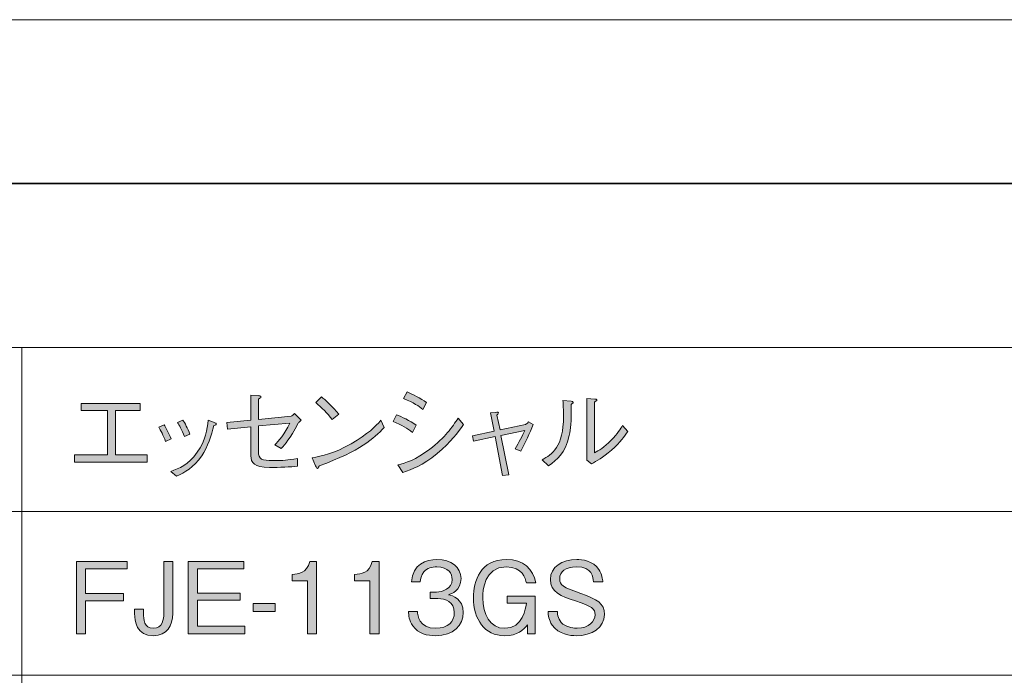
# Model space of a CAD drawing. Units: millimetres. Extents: x 0 to 420, y -297 to 0.
# Drawn here: x 336 to 378, y -28 to 0 of the extents above; entities that cross this region are included whole.
import ezdxf

# ---------------------------------------------------------------- set-up
doc = ezdxf.new("R2010")
doc.units = ezdxf.units.MM
doc.header["$MEASUREMENT"] = 0
for name, color, linetype in [('_U+8868_U+30B1_U+30A4', 7, 'Continuous'), ('_U+8868_U+6587_U+5B57', 7, 'Continuous'), ('form', 7, 'Continuous')]:
    doc.layers.add(name, color=color, linetype=linetype)

# ---------------------------------------------------------------- blocks, each defined once
blk = doc.blocks.new('block 9')
at = {"layer": '_U+8868_U+30B1_U+30A4', "color": 7, "lineweight": 9}
blk.add_lwpolyline([(296, -21), (406, -21)], dxfattribs=at)
blk = doc.blocks.new('block 10')
at = {"layer": '_U+8868_U+30B1_U+30A4', "color": 7, "lineweight": 9}
blk.add_lwpolyline([(296, -28), (406, -28)], dxfattribs=at)
blk = doc.blocks.new('block 1622')
at = {"layer": '_U+8868_U+6587_U+5B57'}
h = blk.add_hatch(color=7, dxfattribs=at)
h.dxf.hatch_style = 2
edge = h.paths.add_edge_path()
edge.add_spline(control_points=[(352, -16.869), (352.228, -16.958), (352.558, -17.118), (352.85, -17.321), (352.85, -17.321), (352.693, -17.63), (352.693, -17.63), (352.452, -17.448), (352.253, -17.326), (351.856, -17.156), (351.856, -17.156), (352, -16.869), (352, -16.869)], knot_values=[0, 0, 0, 0, 1, 1, 1, 2, 2, 2, 3, 3, 3, 4, 4, 4, 4], degree=3, periodic=1)
edge = h.paths.add_edge_path()
edge.add_spline(control_points=[(354.864, -17.287), (354.631, -17.618), (354.339, -18.036), (353.743, -18.527), (353.108, -19.052), (352.672, -19.2), (352.274, -19.335), (352.274, -19.335), (352.067, -19.018), (352.067, -19.018), (352.397, -18.925), (352.807, -18.811), (353.421, -18.345), (354.09, -17.842), (354.381, -17.398), (354.635, -17.013), (354.635, -17.013), (354.864, -17.287), (354.864, -17.287)], knot_values=[0, 0, 0, 0, 1, 1, 1, 2, 2, 2, 3, 3, 3, 4, 4, 4, 5, 5, 5, 6, 6, 6, 6], degree=3, periodic=1)
edge = h.paths.add_edge_path()
edge.add_spline(control_points=[(352.452, -15.9), (352.706, -16.001), (353.015, -16.158), (353.29, -16.352), (353.29, -16.352), (353.133, -16.649), (353.133, -16.649), (352.947, -16.501), (352.753, -16.365), (352.308, -16.175), (352.308, -16.175), (352.452, -15.9), (352.452, -15.9)], knot_values=[0, 0, 0, 0, 1, 1, 1, 2, 2, 2, 3, 3, 3, 4, 4, 4, 4], degree=3, periodic=1)
h = blk.add_hatch(color=7, dxfattribs=at)
h.dxf.hatch_style = 2
h.paths.add_polyline_path([(341.356, -18.895), (338.25, -18.895), (338.25, -18.586), (339.659, -18.586), (339.659, -16.691), (338.533, -16.691), (338.533, -16.395), (341.059, -16.395), (341.059, -16.691), (340.002, -16.691), (340.002, -18.586), (341.356, -18.586)])
h = blk.add_hatch(color=7, dxfattribs=at)
h.dxf.hatch_style = 2
edge = h.paths.add_edge_path()
edge.add_spline(control_points=[(347.507, -16.932), (347.536, -16.932), (347.629, -16.843), (347.65, -16.822), (347.65, -16.822), (347.938, -17.11), (347.938, -17.11), (347.849, -17.178), (347.828, -17.194), (347.807, -17.233), (347.422, -17.926), (347.266, -18.113), (347.079, -18.312), (347.079, -18.312), (346.804, -18.159), (346.804, -18.159), (346.944, -18.015), (347.24, -17.685), (347.452, -17.233), (347.452, -17.233), (346.11, -17.351), (346.11, -17.351), (346.11, -17.351), (346.11, -18.434), (346.11, -18.434), (346.11, -18.785), (346.254, -18.828), (346.728, -18.828), (347.215, -18.828), (347.308, -18.815), (347.773, -18.743), (347.773, -18.743), (347.782, -19.073), (347.782, -19.073), (347.485, -19.098), (347.007, -19.128), (346.576, -19.128), (345.912, -19.128), (345.789, -18.904), (345.789, -18.62), (345.789, -18.62), (345.789, -17.385), (345.789, -17.385), (345.789, -17.385), (344.786, -17.486), (344.786, -17.486), (344.786, -17.486), (344.765, -17.199), (344.765, -17.199), (344.765, -17.199), (345.789, -17.101), (345.789, -17.101), (345.789, -17.101), (345.789, -16.031), (345.789, -16.031), (345.789, -16.031), (346.102, -16.056), (346.102, -16.056), (346.127, -16.061), (346.22, -16.069), (346.22, -16.116), (346.22, -16.133), (346.208, -16.141), (346.11, -16.209), (346.11, -16.209), (346.11, -17.068), (346.11, -17.068), (346.11, -17.068), (347.507, -16.932), (347.507, -16.932)], knot_values=[0, 0, 0, 0, 1, 1, 1, 2, 2, 2, 3, 3, 3, 4, 4, 4, 5, 5, 5, 6, 6, 6, 7, 7, 7, 8, 8, 8, 9, 9, 9, 10, 10, 10, 11, 11, 11, 12, 12, 12, 13, 13, 13, 14, 14, 14, 15, 15, 15, 16, 16, 16, 17, 17, 17, 18, 18, 18, 19, 19, 19, 20, 20, 20, 21, 21, 21, 22, 22, 22, 23, 23, 23, 23], degree=3, periodic=1)
h = blk.add_hatch(color=7, dxfattribs=at)
h.dxf.hatch_style = 2
edge = h.paths.add_edge_path()
edge.add_spline(control_points=[(351.481, -17.419), (351.008, -17.893), (350.491, -18.409), (348.706, -19.052), (348.702, -19.06), (348.655, -19.162), (348.63, -19.162), (348.596, -19.162), (348.575, -19.111), (348.549, -19.056), (348.549, -19.056), (348.406, -18.709), (348.406, -18.709), (348.825, -18.633), (349.285, -18.553), (350.064, -18.108), (350.8, -17.694), (351.097, -17.372), (351.338, -17.11), (351.338, -17.11), (351.481, -17.419), (351.481, -17.419)], knot_values=[0, 0, 0, 0, 1, 1, 1, 2, 2, 2, 3, 3, 3, 4, 4, 4, 5, 5, 5, 6, 6, 6, 7, 7, 7, 7], degree=3, periodic=1)
edge = h.paths.add_edge_path()
edge.add_spline(control_points=[(349.256, -17.068), (349.049, -16.805), (348.808, -16.572), (348.558, -16.348), (348.558, -16.348), (348.803, -16.107), (348.803, -16.107), (348.934, -16.217), (349.294, -16.534), (349.539, -16.848), (349.539, -16.848), (349.256, -17.068), (349.256, -17.068)], knot_values=[0, 0, 0, 0, 1, 1, 1, 2, 2, 2, 3, 3, 3, 4, 4, 4, 4], degree=3, periodic=1)
h = blk.add_hatch(color=7, dxfattribs=at)
h.dxf.hatch_style = 2
edge = h.paths.add_edge_path()
edge.add_spline(control_points=[(358.219, -18.798), (358.646, -18.561), (359.133, -18.261), (359.133, -16.932), (359.133, -16.674), (359.12, -16.424), (359.112, -16.264), (359.112, -16.264), (359.459, -16.293), (359.459, -16.293), (359.475, -16.298), (359.552, -16.302), (359.552, -16.344), (359.552, -16.365), (359.543, -16.374), (359.463, -16.433), (359.471, -17.224), (359.45, -17.465), (359.382, -17.761), (359.205, -18.536), (358.862, -18.785), (358.494, -19.048), (358.494, -19.048), (358.219, -18.798), (358.219, -18.798)], knot_values=[0, 0, 0, 0, 1, 1, 1, 2, 2, 2, 3, 3, 3, 4, 4, 4, 5, 5, 5, 6, 6, 6, 7, 7, 7, 8, 8, 8, 8], degree=3, periodic=1)
edge = h.paths.add_edge_path()
edge.add_spline(control_points=[(360.135, -16.175), (360.135, -16.175), (360.474, -16.2), (360.474, -16.2), (360.516, -16.204), (360.554, -16.217), (360.554, -16.242), (360.554, -16.268), (360.542, -16.276), (360.453, -16.331), (360.453, -16.331), (360.453, -18.498), (360.453, -18.498), (360.647, -18.392), (360.855, -18.278), (361.168, -17.956), (361.456, -17.668), (361.566, -17.478), (361.654, -17.33), (361.654, -17.33), (361.875, -17.584), (361.875, -17.584), (361.735, -17.795), (361.578, -18.032), (361.185, -18.379), (360.8, -18.713), (360.546, -18.849), (360.334, -18.963), (360.334, -18.963), (360.135, -18.806), (360.135, -18.806), (360.135, -18.806), (360.135, -16.175), (360.135, -16.175)], knot_values=[0, 0, 0, 0, 1, 1, 1, 2, 2, 2, 3, 3, 3, 4, 4, 4, 5, 5, 5, 6, 6, 6, 7, 7, 7, 8, 8, 8, 9, 9, 9, 10, 10, 10, 11, 11, 11, 11], degree=3, periodic=1)
h = blk.add_hatch(color=7, dxfattribs=at)
h.dxf.hatch_style = 2
edge = h.paths.add_edge_path()
edge.add_spline(control_points=[(357.51, -17.287), (357.523, -17.283), (357.582, -17.271), (357.645, -17.178), (357.645, -17.178), (357.844, -17.287), (357.844, -17.287), (357.684, -17.673), (357.514, -18.058), (357.315, -18.421), (357.315, -18.421), (357.07, -18.324), (357.07, -18.324), (357.231, -18.07), (357.391, -17.753), (357.48, -17.541), (357.48, -17.541), (356.465, -17.761), (356.465, -17.761), (356.465, -17.761), (356.795, -19.437), (356.795, -19.437), (356.795, -19.437), (356.533, -19.467), (356.533, -19.467), (356.533, -19.467), (356.211, -17.804), (356.211, -17.804), (356.211, -17.804), (355.297, -18.003), (355.297, -18.003), (355.297, -18.003), (355.242, -17.77), (355.242, -17.77), (355.242, -17.77), (356.169, -17.575), (356.169, -17.575), (356.169, -17.575), (356.012, -16.793), (356.012, -16.793), (356.012, -16.793), (356.215, -16.771), (356.215, -16.771), (356.321, -16.763), (356.355, -16.763), (356.355, -16.797), (356.355, -16.814), (356.296, -16.873), (356.287, -16.886), (356.287, -16.886), (356.423, -17.52), (356.423, -17.52), (356.423, -17.52), (357.51, -17.287), (357.51, -17.287)], knot_values=[0, 0, 0, 0, 1, 1, 1, 2, 2, 2, 3, 3, 3, 4, 4, 4, 5, 5, 5, 6, 6, 6, 7, 7, 7, 8, 8, 8, 9, 9, 9, 10, 10, 10, 11, 11, 11, 12, 12, 12, 13, 13, 13, 14, 14, 14, 15, 15, 15, 16, 16, 16, 17, 17, 17, 18, 18, 18, 18], degree=3, periodic=1)
h = blk.add_hatch(color=7, dxfattribs=at)
h.dxf.hatch_style = 2
edge = h.paths.add_edge_path()
edge.add_spline(control_points=[(342.077, -17.296), (342.14, -17.402), (342.28, -17.639), (342.377, -17.905), (342.377, -17.905), (342.144, -18.015), (342.144, -18.015), (342.051, -17.753), (341.929, -17.533), (341.848, -17.406), (341.848, -17.406), (342.077, -17.296), (342.077, -17.296)], knot_values=[0, 0, 0, 0, 1, 1, 1, 2, 2, 2, 3, 3, 3, 4, 4, 4, 4], degree=3, periodic=1)
edge = h.paths.add_edge_path()
edge.add_spline(control_points=[(342.365, -19.293), (342.724, -19.162), (343.118, -19.022), (343.498, -18.476), (343.858, -17.964), (343.917, -17.495), (343.964, -17.11), (343.964, -17.11), (344.184, -17.194), (344.184, -17.194), (344.281, -17.224), (344.307, -17.245), (344.307, -17.266), (344.307, -17.296), (344.294, -17.3), (344.209, -17.33), (344.099, -17.749), (343.947, -18.248), (343.689, -18.625), (343.333, -19.145), (342.957, -19.331), (342.606, -19.5), (342.606, -19.5), (342.365, -19.293), (342.365, -19.293)], knot_values=[0, 0, 0, 0, 1, 1, 1, 2, 2, 2, 3, 3, 3, 4, 4, 4, 5, 5, 5, 6, 6, 6, 7, 7, 7, 8, 8, 8, 8], degree=3, periodic=1)
edge = h.paths.add_edge_path()
edge.add_spline(control_points=[(342.881, -17.101), (342.965, -17.22), (343.092, -17.453), (343.181, -17.706), (343.181, -17.706), (342.948, -17.804), (342.948, -17.804), (342.847, -17.533), (342.712, -17.296), (342.652, -17.199), (342.652, -17.199), (342.881, -17.101), (342.881, -17.101)], knot_values=[0, 0, 0, 0, 1, 1, 1, 2, 2, 2, 3, 3, 3, 4, 4, 4, 4], degree=3, periodic=1)
at = {"layer": '_U+8868_U+6587_U+5B57', "lineweight": 0}
blk.add_lwpolyline([(341.356, -18.895), (338.25, -18.895), (338.25, -18.586), (339.659, -18.586), (339.659, -16.691), (338.533, -16.691), (338.533, -16.395), (341.059, -16.395), (341.059, -16.691), (340.002, -16.691), (340.002, -18.586), (341.356, -18.586), (341.356, -18.895)], dxfattribs=at)
for points, knots in [([(352.452, -15.9), (352.706, -16.001), (353.015, -16.158), (353.29, -16.352), (353.29, -16.352), (353.133, -16.649), (353.133, -16.649), (352.947, -16.501), (352.753, -16.365), (352.308, -16.175), (352.308, -16.175), (352.452, -15.9), (352.452, -15.9)], [0, 0, 0, 0, 1, 1, 1, 2, 2, 2, 3, 3, 3, 4, 4, 4, 4]), ([(347.507, -16.932), (347.536, -16.932), (347.629, -16.843), (347.65, -16.822), (347.65, -16.822), (347.938, -17.11), (347.938, -17.11), (347.849, -17.178), (347.828, -17.194), (347.807, -17.233), (347.422, -17.926), (347.266, -18.113), (347.079, -18.312), (347.079, -18.312), (346.804, -18.159), (346.804, -18.159), (346.944, -18.015), (347.24, -17.685), (347.452, -17.233), (347.452, -17.233), (346.11, -17.351), (346.11, -17.351), (346.11, -17.351), (346.11, -18.434), (346.11, -18.434), (346.11, -18.785), (346.254, -18.828), (346.728, -18.828), (347.215, -18.828), (347.308, -18.815), (347.773, -18.743), (347.773, -18.743), (347.782, -19.073), (347.782, -19.073), (347.485, -19.098), (347.007, -19.128), (346.576, -19.128), (345.912, -19.128), (345.789, -18.904), (345.789, -18.62), (345.789, -18.62), (345.789, -17.385), (345.789, -17.385), (345.789, -17.385), (344.786, -17.486), (344.786, -17.486), (344.786, -17.486), (344.765, -17.199), (344.765, -17.199), (344.765, -17.199), (345.789, -17.101), (345.789, -17.101), (345.789, -17.101), (345.789, -16.031), (345.789, -16.031), (345.789, -16.031), (346.102, -16.056), (346.102, -16.056), (346.127, -16.061), (346.22, -16.069), (346.22, -16.116), (346.22, -16.133), (346.208, -16.141), (346.11, -16.209), (346.11, -16.209), (346.11, -17.068), (346.11, -17.068), (346.11, -17.068), (347.507, -16.932), (347.507, -16.932)], [0, 0, 0, 0, 1, 1, 1, 2, 2, 2, 3, 3, 3, 4, 4, 4, 5, 5, 5, 6, 6, 6, 7, 7, 7, 8, 8, 8, 9, 9, 9, 10, 10, 10, 11, 11, 11, 12, 12, 12, 13, 13, 13, 14, 14, 14, 15, 15, 15, 16, 16, 16, 17, 17, 17, 18, 18, 18, 19, 19, 19, 20, 20, 20, 21, 21, 21, 22, 22, 22, 23, 23, 23, 23]), ([(349.256, -17.068), (349.049, -16.805), (348.808, -16.572), (348.558, -16.348), (348.558, -16.348), (348.803, -16.107), (348.803, -16.107), (348.934, -16.217), (349.294, -16.534), (349.539, -16.848), (349.539, -16.848), (349.256, -17.068), (349.256, -17.068)], [0, 0, 0, 0, 1, 1, 1, 2, 2, 2, 3, 3, 3, 4, 4, 4, 4]), ([(358.219, -18.798), (358.646, -18.561), (359.133, -18.261), (359.133, -16.932), (359.133, -16.674), (359.12, -16.424), (359.112, -16.264), (359.112, -16.264), (359.459, -16.293), (359.459, -16.293), (359.475, -16.298), (359.552, -16.302), (359.552, -16.344), (359.552, -16.365), (359.543, -16.374), (359.463, -16.433), (359.471, -17.224), (359.45, -17.465), (359.382, -17.761), (359.205, -18.536), (358.862, -18.785), (358.494, -19.048), (358.494, -19.048), (358.219, -18.798), (358.219, -18.798)], [0, 0, 0, 0, 1, 1, 1, 2, 2, 2, 3, 3, 3, 4, 4, 4, 5, 5, 5, 6, 6, 6, 7, 7, 7, 8, 8, 8, 8]), ([(360.135, -16.175), (360.135, -16.175), (360.474, -16.2), (360.474, -16.2), (360.516, -16.204), (360.554, -16.217), (360.554, -16.242), (360.554, -16.268), (360.542, -16.276), (360.453, -16.331), (360.453, -16.331), (360.453, -18.498), (360.453, -18.498), (360.647, -18.392), (360.855, -18.278), (361.168, -17.956), (361.456, -17.668), (361.566, -17.478), (361.654, -17.33), (361.654, -17.33), (361.875, -17.584), (361.875, -17.584), (361.735, -17.795), (361.578, -18.032), (361.185, -18.379), (360.8, -18.713), (360.546, -18.849), (360.334, -18.963), (360.334, -18.963), (360.135, -18.806), (360.135, -18.806), (360.135, -18.806), (360.135, -16.175), (360.135, -16.175)], [0, 0, 0, 0, 1, 1, 1, 2, 2, 2, 3, 3, 3, 4, 4, 4, 5, 5, 5, 6, 6, 6, 7, 7, 7, 8, 8, 8, 9, 9, 9, 10, 10, 10, 11, 11, 11, 11]), ([(357.51, -17.287), (357.523, -17.283), (357.582, -17.271), (357.645, -17.178), (357.645, -17.178), (357.844, -17.287), (357.844, -17.287), (357.684, -17.673), (357.514, -18.058), (357.315, -18.421), (357.315, -18.421), (357.07, -18.324), (357.07, -18.324), (357.231, -18.07), (357.391, -17.753), (357.48, -17.541), (357.48, -17.541), (356.465, -17.761), (356.465, -17.761), (356.465, -17.761), (356.795, -19.437), (356.795, -19.437), (356.795, -19.437), (356.533, -19.467), (356.533, -19.467), (356.533, -19.467), (356.211, -17.804), (356.211, -17.804), (356.211, -17.804), (355.297, -18.003), (355.297, -18.003), (355.297, -18.003), (355.242, -17.77), (355.242, -17.77), (355.242, -17.77), (356.169, -17.575), (356.169, -17.575), (356.169, -17.575), (356.012, -16.793), (356.012, -16.793), (356.012, -16.793), (356.215, -16.771), (356.215, -16.771), (356.321, -16.763), (356.355, -16.763), (356.355, -16.797), (356.355, -16.814), (356.296, -16.873), (356.287, -16.886), (356.287, -16.886), (356.423, -17.52), (356.423, -17.52), (356.423, -17.52), (357.51, -17.287), (357.51, -17.287)], [0, 0, 0, 0, 1, 1, 1, 2, 2, 2, 3, 3, 3, 4, 4, 4, 5, 5, 5, 6, 6, 6, 7, 7, 7, 8, 8, 8, 9, 9, 9, 10, 10, 10, 11, 11, 11, 12, 12, 12, 13, 13, 13, 14, 14, 14, 15, 15, 15, 16, 16, 16, 17, 17, 17, 18, 18, 18, 18]), ([(342.365, -19.293), (342.724, -19.162), (343.118, -19.022), (343.498, -18.476), (343.858, -17.964), (343.917, -17.495), (343.964, -17.11), (343.964, -17.11), (344.184, -17.194), (344.184, -17.194), (344.281, -17.224), (344.307, -17.245), (344.307, -17.266), (344.307, -17.296), (344.294, -17.3), (344.209, -17.33), (344.099, -17.749), (343.947, -18.248), (343.689, -18.625), (343.333, -19.145), (342.957, -19.331), (342.606, -19.5), (342.606, -19.5), (342.365, -19.293), (342.365, -19.293)], [0, 0, 0, 0, 1, 1, 1, 2, 2, 2, 3, 3, 3, 4, 4, 4, 5, 5, 5, 6, 6, 6, 7, 7, 7, 8, 8, 8, 8]), ([(342.881, -17.101), (342.965, -17.22), (343.092, -17.453), (343.181, -17.706), (343.181, -17.706), (342.948, -17.804), (342.948, -17.804), (342.847, -17.533), (342.712, -17.296), (342.652, -17.199), (342.652, -17.199), (342.881, -17.101), (342.881, -17.101)], [0, 0, 0, 0, 1, 1, 1, 2, 2, 2, 3, 3, 3, 4, 4, 4, 4]), ([(351.481, -17.419), (351.008, -17.893), (350.491, -18.409), (348.706, -19.052), (348.702, -19.06), (348.655, -19.162), (348.63, -19.162), (348.596, -19.162), (348.575, -19.111), (348.549, -19.056), (348.549, -19.056), (348.406, -18.709), (348.406, -18.709), (348.825, -18.633), (349.285, -18.553), (350.064, -18.108), (350.8, -17.694), (351.097, -17.372), (351.338, -17.11), (351.338, -17.11), (351.481, -17.419), (351.481, -17.419)], [0, 0, 0, 0, 1, 1, 1, 2, 2, 2, 3, 3, 3, 4, 4, 4, 5, 5, 5, 6, 6, 6, 7, 7, 7, 7]), ([(352, -16.869), (352.228, -16.958), (352.558, -17.118), (352.85, -17.321), (352.85, -17.321), (352.693, -17.63), (352.693, -17.63), (352.452, -17.448), (352.253, -17.326), (351.856, -17.156), (351.856, -17.156), (352, -16.869), (352, -16.869)], [0, 0, 0, 0, 1, 1, 1, 2, 2, 2, 3, 3, 3, 4, 4, 4, 4]), ([(354.864, -17.287), (354.631, -17.618), (354.339, -18.036), (353.743, -18.527), (353.108, -19.052), (352.672, -19.2), (352.274, -19.335), (352.274, -19.335), (352.067, -19.018), (352.067, -19.018), (352.397, -18.925), (352.807, -18.811), (353.421, -18.345), (354.09, -17.842), (354.381, -17.398), (354.635, -17.013), (354.635, -17.013), (354.864, -17.287), (354.864, -17.287)], [0, 0, 0, 0, 1, 1, 1, 2, 2, 2, 3, 3, 3, 4, 4, 4, 5, 5, 5, 6, 6, 6, 6]), ([(342.077, -17.296), (342.14, -17.402), (342.28, -17.639), (342.377, -17.905), (342.377, -17.905), (342.144, -18.015), (342.144, -18.015), (342.051, -17.753), (341.929, -17.533), (341.848, -17.406), (341.848, -17.406), (342.077, -17.296), (342.077, -17.296)], [0, 0, 0, 0, 1, 1, 1, 2, 2, 2, 3, 3, 3, 4, 4, 4, 4])]:
    blk.add_open_spline(points, degree=3, knots=knots, dxfattribs=at)
blk = doc.blocks.new('block 1656')
at = {"layer": '_U+8868_U+6587_U+5B57'}
h = blk.add_hatch(color=7, dxfattribs=at)
h.dxf.hatch_style = 2
edge = h.paths.add_edge_path()
edge.add_spline(control_points=[(353.679, -26.31), (353.324, -26.31), (352.939, -26.221), (352.706, -25.891), (352.537, -25.654), (352.525, -25.434), (352.512, -25.273), (352.512, -25.273), (352.897, -25.273), (352.897, -25.273), (352.909, -25.434), (352.948, -25.993), (353.688, -25.993), (354.208, -25.993), (354.471, -25.692), (354.471, -25.316), (354.471, -24.867), (354.098, -24.723), (353.768, -24.723), (353.768, -24.723), (353.443, -24.723), (353.443, -24.723), (353.443, -24.723), (353.443, -24.444), (353.443, -24.444), (353.443, -24.444), (353.718, -24.444), (353.718, -24.444), (353.955, -24.444), (354.378, -24.313), (354.378, -23.903), (354.378, -23.666), (354.242, -23.369), (353.726, -23.369), (353.523, -23.369), (353.311, -23.42), (353.176, -23.581), (353.049, -23.733), (353.032, -23.886), (353.019, -24.004), (353.019, -24.004), (352.639, -24.004), (352.639, -24.004), (352.698, -23.255), (353.256, -23.052), (353.73, -23.052), (354.348, -23.052), (354.758, -23.382), (354.758, -23.86), (354.758, -24.385), (354.352, -24.516), (354.221, -24.558), (354.395, -24.605), (354.851, -24.719), (354.851, -25.32), (354.851, -25.87), (354.424, -26.31), (353.679, -26.31)], knot_values=[0, 0, 0, 0, 1, 1, 1, 2, 2, 2, 3, 3, 3, 4, 4, 4, 5, 5, 5, 6, 6, 6, 7, 7, 7, 8, 8, 8, 9, 9, 9, 10, 10, 10, 11, 11, 11, 12, 12, 12, 13, 13, 13, 14, 14, 14, 15, 15, 15, 16, 16, 16, 17, 17, 17, 18, 18, 18, 19, 19, 19, 19], degree=3, periodic=1)
h = blk.add_hatch(color=7, dxfattribs=at)
h.dxf.hatch_style = 2
edge = h.paths.add_edge_path()
edge.add_spline(control_points=[(357.548, -24.055), (357.505, -23.873), (357.387, -23.369), (356.689, -23.369), (355.745, -23.369), (355.686, -24.376), (355.686, -24.69), (355.686, -25.388), (355.987, -25.993), (356.626, -25.993), (357.417, -25.993), (357.522, -25.125), (357.548, -24.914), (357.548, -24.914), (356.731, -24.914), (356.731, -24.914), (356.731, -24.914), (356.731, -24.618), (356.731, -24.618), (356.731, -24.618), (357.92, -24.618), (357.92, -24.618), (357.92, -24.618), (357.92, -26.225), (357.92, -26.225), (357.92, -26.225), (357.599, -26.225), (357.599, -26.225), (357.599, -26.225), (357.599, -25.845), (357.599, -25.845), (357.417, -26.048), (357.184, -26.31), (356.617, -26.31), (355.767, -26.31), (355.289, -25.603), (355.289, -24.685), (355.289, -23.979), (355.589, -23.052), (356.698, -23.052), (357.425, -23.052), (357.844, -23.458), (357.95, -24.055), (357.95, -24.055), (357.548, -24.055), (357.548, -24.055)], knot_values=[0, 0, 0, 0, 1, 1, 1, 2, 2, 2, 3, 3, 3, 4, 4, 4, 5, 5, 5, 6, 6, 6, 7, 7, 7, 8, 8, 8, 9, 9, 9, 10, 10, 10, 11, 11, 11, 12, 12, 12, 13, 13, 13, 14, 14, 14, 15, 15, 15, 15], degree=3, periodic=1)
h = blk.add_hatch(color=7, dxfattribs=at)
h.dxf.hatch_style = 2
edge = h.paths.add_edge_path()
edge.add_spline(control_points=[(359.682, -26.31), (359.424, -26.31), (358.937, -26.255), (358.65, -25.853), (358.497, -25.637), (358.485, -25.426), (358.476, -25.278), (358.476, -25.278), (358.874, -25.278), (358.874, -25.278), (358.882, -25.405), (358.899, -25.65), (359.111, -25.811), (359.318, -25.963), (359.601, -25.989), (359.724, -25.989), (360.219, -25.989), (360.486, -25.688), (360.486, -25.413), (360.486, -25.147), (360.346, -25.058), (359.644, -24.821), (359.039, -24.618), (358.573, -24.457), (358.573, -23.903), (358.573, -23.374), (359.073, -23.052), (359.703, -23.052), (359.906, -23.052), (360.397, -23.095), (360.647, -23.48), (360.782, -23.691), (360.803, -23.898), (360.812, -24.008), (360.812, -24.008), (360.414, -24.008), (360.414, -24.008), (360.401, -23.805), (360.367, -23.369), (359.69, -23.369), (359.212, -23.369), (358.971, -23.568), (358.971, -23.873), (358.971, -24.169), (359.111, -24.22), (359.881, -24.508), (360.558, -24.757), (360.888, -24.922), (360.888, -25.396), (360.888, -25.967), (360.338, -26.31), (359.682, -26.31)], knot_values=[0, 0, 0, 0, 1, 1, 1, 2, 2, 2, 3, 3, 3, 4, 4, 4, 5, 5, 5, 6, 6, 6, 7, 7, 7, 8, 8, 8, 9, 9, 9, 10, 10, 10, 11, 11, 11, 12, 12, 12, 13, 13, 13, 14, 14, 14, 15, 15, 15, 16, 16, 16, 17, 17, 17, 17], degree=3, periodic=1)
h = blk.add_hatch(color=7, dxfattribs=at)
h.dxf.hatch_style = 2
h.paths.add_polyline_path([(338.728, -23.454), (338.728, -24.512), (340.34, -24.512), (340.34, -24.825), (338.728, -24.825), (338.728, -26.225), (338.343, -26.225), (338.343, -23.137), (340.501, -23.137), (340.501, -23.454)])
h = blk.add_hatch(color=7, dxfattribs=at)
h.dxf.hatch_style = 2
edge = h.paths.add_edge_path()
edge.add_spline(control_points=[(341.628, -26.31), (340.9, -26.31), (340.82, -25.692), (340.82, -25.362), (340.82, -25.362), (340.82, -25.176), (340.82, -25.176), (340.82, -25.176), (341.2, -25.176), (341.2, -25.176), (341.2, -25.176), (341.2, -25.35), (341.2, -25.35), (341.2, -25.603), (341.222, -25.993), (341.619, -25.993), (342.03, -25.993), (342.064, -25.582), (342.064, -25.375), (342.064, -25.375), (342.064, -23.137), (342.064, -23.137), (342.064, -23.137), (342.448, -23.137), (342.448, -23.137), (342.448, -23.137), (342.448, -25.358), (342.448, -25.358), (342.448, -25.874), (342.203, -26.31), (341.628, -26.31)], knot_values=[0, 0, 0, 0, 1, 1, 1, 2, 2, 2, 3, 3, 3, 4, 4, 4, 5, 5, 5, 6, 6, 6, 7, 7, 7, 8, 8, 8, 9, 9, 9, 10, 10, 10, 10], degree=3, periodic=1)
h = blk.add_hatch(color=7, dxfattribs=at)
h.dxf.hatch_style = 2
h.paths.add_polyline_path([(343.114, -26.225), (343.114, -23.137), (345.483, -23.137), (345.483, -23.454), (343.499, -23.454), (343.499, -24.487), (345.327, -24.487), (345.327, -24.795), (343.499, -24.795), (343.499, -25.908), (345.534, -25.908), (345.534, -26.225)])
h = blk.add_hatch(color=7, dxfattribs=at)
h.dxf.hatch_style = 2
edge = h.paths.add_edge_path()
edge.add_spline(control_points=[(348.202, -26.225), (348.202, -26.225), (348.202, -23.966), (348.202, -23.966), (348.202, -23.966), (347.55, -23.966), (347.55, -23.966), (347.55, -23.966), (347.55, -23.691), (347.55, -23.691), (347.825, -23.674), (348.168, -23.653), (348.299, -23.137), (348.299, -23.137), (348.591, -23.137), (348.591, -23.137), (348.591, -23.137), (348.591, -26.225), (348.591, -26.225), (348.591, -26.225), (348.202, -26.225), (348.202, -26.225)], knot_values=[0, 0, 0, 0, 1, 1, 1, 2, 2, 2, 3, 3, 3, 4, 4, 4, 5, 5, 5, 6, 6, 6, 7, 7, 7, 7], degree=3, periodic=1)
h = blk.add_hatch(color=7, dxfattribs=at)
h.dxf.hatch_style = 2
edge = h.paths.add_edge_path()
edge.add_spline(control_points=[(350.869, -26.225), (350.869, -26.225), (350.869, -23.966), (350.869, -23.966), (350.869, -23.966), (350.217, -23.966), (350.217, -23.966), (350.217, -23.966), (350.217, -23.691), (350.217, -23.691), (350.492, -23.674), (350.835, -23.653), (350.966, -23.137), (350.966, -23.137), (351.258, -23.137), (351.258, -23.137), (351.258, -23.137), (351.258, -26.225), (351.258, -26.225), (351.258, -26.225), (350.869, -26.225), (350.869, -26.225)], knot_values=[0, 0, 0, 0, 1, 1, 1, 2, 2, 2, 3, 3, 3, 4, 4, 4, 5, 5, 5, 6, 6, 6, 7, 7, 7, 7], degree=3, periodic=1)
h = blk.add_hatch(color=7, dxfattribs=at)
h.dxf.hatch_style = 2
h.paths.add_polyline_path([(345.878, -25.269), (345.878, -24.931), (346.822, -24.931), (346.822, -25.269)])
at = {"layer": '_U+8868_U+6587_U+5B57', "lineweight": 0}
for points in [[(338.728, -23.454), (338.728, -24.512), (340.34, -24.512), (340.34, -24.825), (338.728, -24.825), (338.728, -26.225), (338.343, -26.225), (338.343, -23.137), (340.501, -23.137), (340.501, -23.454), (338.728, -23.454)], [(343.114, -26.225), (343.114, -23.137), (345.483, -23.137), (345.483, -23.454), (343.499, -23.454), (343.499, -24.487), (345.327, -24.487), (345.327, -24.795), (343.499, -24.795), (343.499, -25.908), (345.534, -25.908), (345.534, -26.225), (343.114, -26.225)], [(345.878, -25.269), (345.878, -24.931), (346.822, -24.931), (346.822, -25.269), (345.878, -25.269)]]:
    blk.add_lwpolyline(points, dxfattribs=at)
for points, knots in [([(353.679, -26.31), (353.324, -26.31), (352.939, -26.221), (352.706, -25.891), (352.537, -25.654), (352.525, -25.434), (352.512, -25.273), (352.512, -25.273), (352.897, -25.273), (352.897, -25.273), (352.909, -25.434), (352.948, -25.993), (353.688, -25.993), (354.208, -25.993), (354.471, -25.692), (354.471, -25.316), (354.471, -24.867), (354.098, -24.723), (353.768, -24.723), (353.768, -24.723), (353.443, -24.723), (353.443, -24.723), (353.443, -24.723), (353.443, -24.444), (353.443, -24.444), (353.443, -24.444), (353.718, -24.444), (353.718, -24.444), (353.955, -24.444), (354.378, -24.313), (354.378, -23.903), (354.378, -23.666), (354.242, -23.369), (353.726, -23.369), (353.523, -23.369), (353.311, -23.42), (353.176, -23.581), (353.049, -23.733), (353.032, -23.886), (353.019, -24.004), (353.019, -24.004), (352.639, -24.004), (352.639, -24.004), (352.698, -23.255), (353.256, -23.052), (353.73, -23.052), (354.348, -23.052), (354.758, -23.382), (354.758, -23.86), (354.758, -24.385), (354.352, -24.516), (354.221, -24.558), (354.395, -24.605), (354.851, -24.719), (354.851, -25.32), (354.851, -25.87), (354.424, -26.31), (353.679, -26.31)], [0, 0, 0, 0, 1, 1, 1, 2, 2, 2, 3, 3, 3, 4, 4, 4, 5, 5, 5, 6, 6, 6, 7, 7, 7, 8, 8, 8, 9, 9, 9, 10, 10, 10, 11, 11, 11, 12, 12, 12, 13, 13, 13, 14, 14, 14, 15, 15, 15, 16, 16, 16, 17, 17, 17, 18, 18, 18, 19, 19, 19, 19]), ([(357.548, -24.055), (357.505, -23.873), (357.387, -23.369), (356.689, -23.369), (355.745, -23.369), (355.686, -24.376), (355.686, -24.69), (355.686, -25.388), (355.987, -25.993), (356.626, -25.993), (357.417, -25.993), (357.522, -25.125), (357.548, -24.914), (357.548, -24.914), (356.731, -24.914), (356.731, -24.914), (356.731, -24.914), (356.731, -24.618), (356.731, -24.618), (356.731, -24.618), (357.92, -24.618), (357.92, -24.618), (357.92, -24.618), (357.92, -26.225), (357.92, -26.225), (357.92, -26.225), (357.599, -26.225), (357.599, -26.225), (357.599, -26.225), (357.599, -25.845), (357.599, -25.845), (357.417, -26.048), (357.184, -26.31), (356.617, -26.31), (355.767, -26.31), (355.289, -25.603), (355.289, -24.685), (355.289, -23.979), (355.589, -23.052), (356.698, -23.052), (357.425, -23.052), (357.844, -23.458), (357.95, -24.055), (357.95, -24.055), (357.548, -24.055), (357.548, -24.055)], [0, 0, 0, 0, 1, 1, 1, 2, 2, 2, 3, 3, 3, 4, 4, 4, 5, 5, 5, 6, 6, 6, 7, 7, 7, 8, 8, 8, 9, 9, 9, 10, 10, 10, 11, 11, 11, 12, 12, 12, 13, 13, 13, 14, 14, 14, 15, 15, 15, 15]), ([(359.682, -26.31), (359.424, -26.31), (358.937, -26.255), (358.65, -25.853), (358.497, -25.637), (358.485, -25.426), (358.476, -25.278), (358.476, -25.278), (358.874, -25.278), (358.874, -25.278), (358.882, -25.405), (358.899, -25.65), (359.111, -25.811), (359.318, -25.963), (359.601, -25.989), (359.724, -25.989), (360.219, -25.989), (360.486, -25.688), (360.486, -25.413), (360.486, -25.147), (360.346, -25.058), (359.644, -24.821), (359.039, -24.618), (358.573, -24.457), (358.573, -23.903), (358.573, -23.374), (359.073, -23.052), (359.703, -23.052), (359.906, -23.052), (360.397, -23.095), (360.647, -23.48), (360.782, -23.691), (360.803, -23.898), (360.812, -24.008), (360.812, -24.008), (360.414, -24.008), (360.414, -24.008), (360.401, -23.805), (360.367, -23.369), (359.69, -23.369), (359.212, -23.369), (358.971, -23.568), (358.971, -23.873), (358.971, -24.169), (359.111, -24.22), (359.881, -24.508), (360.558, -24.757), (360.888, -24.922), (360.888, -25.396), (360.888, -25.967), (360.338, -26.31), (359.682, -26.31)], [0, 0, 0, 0, 1, 1, 1, 2, 2, 2, 3, 3, 3, 4, 4, 4, 5, 5, 5, 6, 6, 6, 7, 7, 7, 8, 8, 8, 9, 9, 9, 10, 10, 10, 11, 11, 11, 12, 12, 12, 13, 13, 13, 14, 14, 14, 15, 15, 15, 16, 16, 16, 17, 17, 17, 17]), ([(341.628, -26.31), (340.9, -26.31), (340.82, -25.692), (340.82, -25.362), (340.82, -25.362), (340.82, -25.176), (340.82, -25.176), (340.82, -25.176), (341.2, -25.176), (341.2, -25.176), (341.2, -25.176), (341.2, -25.35), (341.2, -25.35), (341.2, -25.603), (341.222, -25.993), (341.619, -25.993), (342.03, -25.993), (342.064, -25.582), (342.064, -25.375), (342.064, -25.375), (342.064, -23.137), (342.064, -23.137), (342.064, -23.137), (342.448, -23.137), (342.448, -23.137), (342.448, -23.137), (342.448, -25.358), (342.448, -25.358), (342.448, -25.874), (342.203, -26.31), (341.628, -26.31)], [0, 0, 0, 0, 1, 1, 1, 2, 2, 2, 3, 3, 3, 4, 4, 4, 5, 5, 5, 6, 6, 6, 7, 7, 7, 8, 8, 8, 9, 9, 9, 10, 10, 10, 10]), ([(348.202, -26.225), (348.202, -26.225), (348.202, -23.966), (348.202, -23.966), (348.202, -23.966), (347.55, -23.966), (347.55, -23.966), (347.55, -23.966), (347.55, -23.691), (347.55, -23.691), (347.825, -23.674), (348.168, -23.653), (348.299, -23.137), (348.299, -23.137), (348.591, -23.137), (348.591, -23.137), (348.591, -23.137), (348.591, -26.225), (348.591, -26.225), (348.591, -26.225), (348.202, -26.225), (348.202, -26.225)], [0, 0, 0, 0, 1, 1, 1, 2, 2, 2, 3, 3, 3, 4, 4, 4, 5, 5, 5, 6, 6, 6, 7, 7, 7, 7]), ([(350.869, -26.225), (350.869, -26.225), (350.869, -23.966), (350.869, -23.966), (350.869, -23.966), (350.217, -23.966), (350.217, -23.966), (350.217, -23.966), (350.217, -23.691), (350.217, -23.691), (350.492, -23.674), (350.835, -23.653), (350.966, -23.137), (350.966, -23.137), (351.258, -23.137), (351.258, -23.137), (351.258, -23.137), (351.258, -26.225), (351.258, -26.225), (351.258, -26.225), (350.869, -26.225), (350.869, -26.225)], [0, 0, 0, 0, 1, 1, 1, 2, 2, 2, 3, 3, 3, 4, 4, 4, 5, 5, 5, 6, 6, 6, 7, 7, 7, 7])]:
    blk.add_open_spline(points, degree=3, knots=knots, dxfattribs=at)

msp = doc.modelspace()

# ---------------------------------------------------------------- linework, layer by layer
at = {"layer": '_U+8868_U+30B1_U+30A4', "color": 7, "lineweight": 20}
msp.add_lwpolyline([(406, -203), (296, -203), (296, -14), (406, -14), (406, -203)], dxfattribs=at)
at = {"layer": '_U+8868_U+30B1_U+30A4', "color": 7, "lineweight": 9}
msp.add_lwpolyline([(336.001, -203), (336.001, -14)], dxfattribs=at)
at = {"layer": 'form', "lineweight": 0}
msp.add_lwpolyline([(420, -297), (0, -297), (0, 0), (420, 0), (420, -297)], dxfattribs=at)
at = {"layer": 'form', "color": 7, "lineweight": 35}
msp.add_lwpolyline([(7, -290), (7, -7), (413, -7), (413, -290), (7, -290)], dxfattribs=at)

# ---------------------------------------------------------------- block references
at = {"layer": '_U+8868_U+30B1_U+30A4'}
for name in ['block 9', 'block 10']:
    msp.add_blockref(name, (0, 0), dxfattribs=at)
at = {"layer": '_U+8868_U+6587_U+5B57'}
for name in ['block 1622', 'block 1656']:
    msp.add_blockref(name, (0, 0), dxfattribs=at)

doc.saveas('drawing.dxf')
